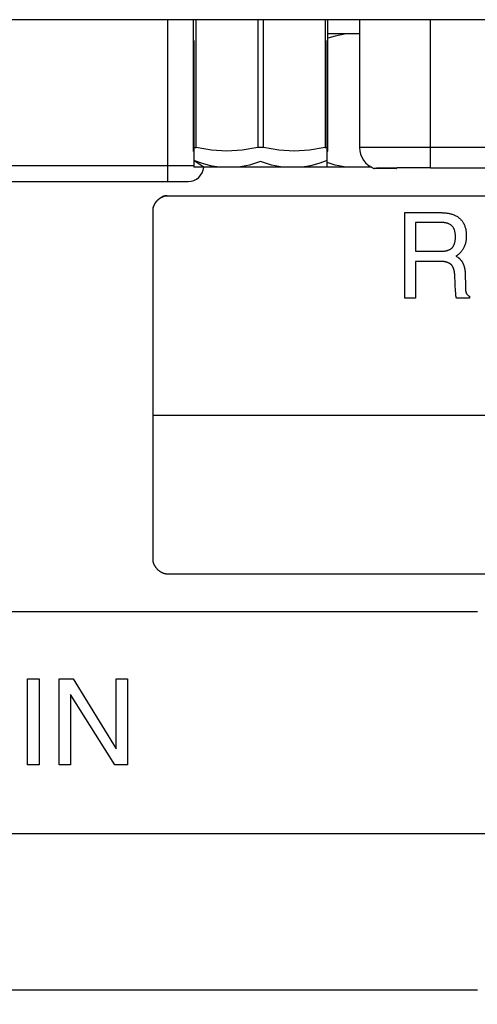
# Model space of a CAD drawing. Units: millimetres. Extents: x 0 to 4756, y 0 to 1682.
# Drawn here: x 3540 to 3556, y 486 to 521 of the extents above; entities that cross this region are included whole.
import ezdxf

# ---------------------------------------------------------------- set-up
doc = ezdxf.new("R2010")
doc.units = ezdxf.units.MM
doc.header["$LTSCALE"] = 261.57428
doc.layers.get('0').update_dxf_attribs({"linetype": 'CONTINUOUS'})
doc.layers.add('7_ALL_FEATURES', color=7, linetype='CONTINUOUS')
doc.layers.add('DEF_DRAFT_DIM', color=7, linetype='CONTINUOUS')
doc.styles.get("Standard").update_dxf_attribs({"font": 'txt', "width": 0.8})
doc.dimstyles.new('DIMSTYLE_4', dxfattribs={"dimtxt": 15, "dimasz": 3, "dimexe": 0.8, "dimexo": 0.2, "dimgap": 3.75, "dimtad": 1, "dimdec": 1, "dimdsep": 46, "dimtxsty": 'Standard', "dimblk": 'OPEN', "dimblk1": 'OPEN', "dimblk2": 'OPEN', "dimcen": 0.09, "dimadec": 1, "dimazin": 2, "dimtp": 0.3, "dimtm": 0.3, "dimtfac": 1, "dimtdec": 1, "dimtofl": 0, "dimtmove": 0, "dimatfit": 3, "dimldrblk": 'OPEN', "dimfxl": 1, "dimtolj": 1, "dimarcsym": 0})

# ---------------------------------------------------------------- blocks, each defined once
blk = doc.blocks.new('_OPEN')
at = {"color": 0, "linetype": 'ByBlock'}
for p, q in [((0, 0), (-1, 0.117)), ((-1, -0.117), (0, 0)), ((-1, 0), (0, 0))]:
    blk.add_line(p, q, dxfattribs=at)
blk = doc.blocks.new('*D5')
at = {"layer": 'DEF_DRAFT_DIM', "color": 22, "linetype": 'Continuous', "true_color": 0xe62e2e, "transparency": 16777216}
for p, q in [((3482.087, 521.136), (3482.087, 461.721)), ((3482.087, 402.306), (3482.087, 461.721)), ((3482.087, 461.721), (3482.087, 288.533))]:
    blk.add_line(p, q, dxfattribs=at)
at = {"layer": 'DEF_DRAFT_DIM', "color": 22, "linetype": 'Continuous', "true_color": 0xe62e2e, "transparency": 16777216, "xscale": 3, "yscale": 3, "zscale": 3}
for p, rotation in [((3482.087, 521.136), 90), ((3482.087, 402.306), 270)]:
    blk.add_blockref('_OPEN', p, dxfattribs=dict(at, rotation=rotation))

msp = doc.modelspace()

# ---------------------------------------------------------------- linework, layer by layer
at = {"color": 7, "linetype": 'Continuous'}
for p, q in [((3552.005, 520.636), (3550.885, 520.636)), ((3551.142, 520.56), (3550.885, 520.479)), ((3551.529, 520.636), (3551.142, 520.56)), ((3546.16, 520.398), (3546.16, 515.936)), ((3550.86, 515.936), (3550.86, 520.398)), ((3546.504, 515.936), (3546.165, 516.161)), ((3551.142, 516.011), (3550.86, 516.101)), ((3547.188, 515.936), (3546.16, 515.936)), ((3547.612, 515.936), (3547.188, 515.936)), ((3549.408, 515.936), (3547.612, 515.936)), ((3549.832, 515.936), (3549.408, 515.936)), ((3551.648, 515.936), (3549.832, 515.936)), ((3551.529, 515.936), (3551.142, 516.011)), ((3552.072, 515.936), (3551.648, 515.936)), ((3552.441, 515.936), (3552.072, 515.936)), ((3552.394, 515.967), (3552.221, 515.936))]:
    msp.add_line(p, q, dxfattribs=at)
for points in [[(3547.039, 515.936), (3546.749, 515.988), (3546.457, 516.068), (3546.16, 516.174)], [(3548.51, 516.136), (3548.116, 516.011), (3547.731, 515.936)], [(3549.289, 515.936), (3548.902, 516.011), (3548.51, 516.136)], [(3550.86, 516.174), (3550.562, 516.067), (3550.269, 515.987), (3549.981, 515.936)]]:
    msp.add_lwpolyline(points, dxfattribs=at)
at = {"layer": '7_ALL_FEATURES', "color": 7, "linetype": 'Continuous'}
for p, q in [((3951.4, 521.136), (3430.6, 521.136)), ((3545.245, 515.436), (3545.245, 521.136)), ((3546.135, 521.136), (3546.135, 516.502)), ((3546.235, 516.626), (3546.235, 521.136)), ((3548.41, 521.136), (3548.41, 516.626)), ((3548.61, 516.626), (3548.61, 521.136)), ((3550.785, 521.136), (3550.785, 516.626)), ((3550.885, 516.502), (3550.885, 521.136)), ((3552.005, 521.136), (3552.005, 516.636)), ((3554.505, 515.916), (3554.505, 521.136)), ((3546.135, 516.626), (3546.147, 516.635)), ((3546.16, 516.491), (3546.135, 516.501)), ((3546.779, 516.534), (3546.235, 516.626)), ((3550.785, 516.626), (3550.838, 516.635)), ((3550.86, 516.491), (3550.885, 516.501)), ((3570.005, 516.636), (3552.005, 516.636)), ((3537.85, 515.996), (3546.16, 515.996)), ((3552.603, 515.901), (3552.505, 515.895)), ((3552.505, 515.895), (3552.506, 515.894)), ((3553.295, 515.891), (3552.544, 515.891)), ((3553.295, 515.891), (3553.304, 515.891)), ((3553.304, 515.912), (3553.304, 515.891)), ((3554.505, 515.916), (3567.505, 515.916)), ((3554.505, 515.911), (3554.577, 515.912)), ((3523.045, 515.436), (3545.955, 515.436)), ((3545.218, 514.933), (3545.197, 514.933)), ((3545.21, 514.933), (3577.218, 514.933)), ((3544.71, 514.433), (3544.71, 507.192)), ((3544.718, 502.097), (3544.718, 514.433)), ((3553.6, 514.335), (3554.878, 514.335)), ((3553.6, 511.323), (3553.6, 514.335)), ((3554.863, 513.99), (3553.974, 513.99)), ((3553.974, 513.99), (3553.974, 512.973)), ((3553.974, 512.973), (3554.891, 512.973)), ((3554.854, 512.619), (3553.974, 512.619)), ((3553.974, 512.619), (3553.974, 511.323)), ((3555.405, 512.797), (3555.466, 512.766)), ((3555.726, 512.235), (3555.74, 511.685)), ((3555.371, 511.859), (3555.364, 512.098)), ((3555.741, 511.665), (3555.741, 511.651)), ((3553.974, 511.323), (3553.6, 511.323)), ((3555.396, 511.476), (3555.394, 511.515)), ((3555.88, 511.323), (3555.423, 511.323)), ((3555.88, 511.388), (3555.88, 511.323)), ((3544.71, 507.192), (3577.71, 507.192)), ((3577.218, 501.597), (3545.218, 501.597)), ((3556.106, 500.267), (3515.106, 500.267)), ((3540.291, 497.909), (3540.702, 497.909)), ((3540.291, 494.87), (3540.291, 497.909)), ((3540.702, 497.909), (3540.702, 494.87)), ((3541.405, 497.909), (3541.899, 497.909)), ((3541.405, 494.87), (3541.405, 497.909)), ((3541.899, 497.909), (3543.42, 495.439)), ((3543.42, 497.909), (3543.817, 497.909)), ((3543.42, 495.439), (3543.42, 497.909)), ((3543.817, 497.909), (3543.817, 494.87)), ((3543.367, 494.87), (3541.802, 497.349)), ((3541.802, 497.349), (3541.802, 494.87)), ((3540.702, 494.87), (3540.291, 494.87)), ((3541.802, 494.87), (3541.405, 494.87)), ((3543.817, 494.87), (3543.367, 494.87)), ((3514.606, 492.45), (3556.606, 492.45)), ((3556.106, 486.931), (3515.106, 486.931))]:
    msp.add_line(p, q, dxfattribs=at)
for points in [[(3546.147, 516.635), (3546.182, 516.635), (3546.235, 516.626)], [(3548.41, 516.626), (3547.866, 516.534), (3547.322, 516.502), (3546.779, 516.534)], [(3548.51, 516.636), (3548.475, 516.635), (3548.442, 516.631), (3548.41, 516.626)], [(3548.61, 516.626), (3548.578, 516.631), (3548.545, 516.635), (3548.51, 516.636)], [(3550.785, 516.626), (3550.241, 516.534), (3549.697, 516.502), (3549.154, 516.534), (3548.61, 516.626)], [(3550.838, 516.635), (3550.873, 516.635), (3550.885, 516.626)], [(3552.506, 515.894), (3552.511, 515.893), (3552.521, 515.892), (3552.535, 515.891)], [(3554.505, 515.916), (3553.887, 515.915), (3553.329, 515.912), (3552.887, 515.907), (3552.603, 515.901)], [(3545.205, 514.933), (3545.184, 514.932), (3545.171, 514.931), (3545.157, 514.929), (3545.144, 514.926), (3545.131, 514.924), (3545.118, 514.92), (3545.105, 514.917), (3545.091, 514.912), (3545.078, 514.908), (3545.065, 514.903), (3545.052, 514.897), (3545.039, 514.891), (3545.026, 514.885), (3545.013, 514.878), (3545.001, 514.871), (3544.988, 514.863), (3544.976, 514.856), (3544.964, 514.848), (3544.951, 514.839), (3544.94, 514.83), (3544.928, 514.821), (3544.916, 514.812), (3544.905, 514.802), (3544.894, 514.792), (3544.883, 514.782), (3544.872, 514.771), (3544.861, 514.761), (3544.851, 514.75), (3544.841, 514.738), (3544.831, 514.727), (3544.822, 514.715), (3544.813, 514.704), (3544.804, 514.692), (3544.796, 514.679), (3544.788, 514.667), (3544.78, 514.655), (3544.772, 514.642), (3544.765, 514.63), (3544.758, 514.617), (3544.752, 514.604), (3544.746, 514.591), (3544.741, 514.578), (3544.736, 514.565), (3544.731, 514.552), (3544.727, 514.538), (3544.723, 514.525), (3544.72, 514.512), (3544.717, 514.499), (3544.715, 514.485), (3544.713, 514.472), (3544.711, 514.459), (3544.711, 514.446), (3544.71, 514.433)], [(3544.718, 514.433), (3544.718, 514.446), (3544.719, 514.459), (3544.72, 514.472), (3544.722, 514.485), (3544.724, 514.499), (3544.727, 514.512), (3544.731, 514.525), (3544.734, 514.538), (3544.739, 514.552), (3544.743, 514.565), (3544.748, 514.578), (3544.754, 514.591), (3544.76, 514.604), (3544.766, 514.617), (3544.773, 514.63), (3544.78, 514.642), (3544.787, 514.655), (3544.795, 514.667), (3544.803, 514.679), (3544.812, 514.692), (3544.821, 514.704), (3544.83, 514.715), (3544.839, 514.727), (3544.849, 514.738), (3544.859, 514.75), (3544.869, 514.761), (3544.879, 514.771), (3544.89, 514.782), (3544.901, 514.792), (3544.912, 514.802), (3544.924, 514.812), (3544.935, 514.821), (3544.947, 514.83), (3544.959, 514.839), (3544.971, 514.848), (3544.983, 514.856), (3544.996, 514.863), (3545.008, 514.871), (3545.021, 514.878), (3545.034, 514.885), (3545.047, 514.891), (3545.06, 514.897), (3545.073, 514.903), (3545.086, 514.908), (3545.099, 514.912), (3545.112, 514.917), (3545.125, 514.92), (3545.139, 514.924), (3545.152, 514.926), (3545.165, 514.929), (3545.178, 514.931), (3545.191, 514.932)], [(3554.878, 514.335), (3554.906, 514.335), (3554.934, 514.334), (3554.962, 514.333), (3554.991, 514.331), (3555.02, 514.328), (3555.048, 514.325), (3555.077, 514.322), (3555.106, 514.317), (3555.134, 514.313), (3555.163, 514.307), (3555.191, 514.301), (3555.219, 514.294), (3555.247, 514.286), (3555.274, 514.277), (3555.301, 514.268), (3555.328, 514.258), (3555.354, 514.247), (3555.38, 514.235), (3555.405, 514.222), (3555.43, 514.209), (3555.454, 514.194), (3555.477, 514.179), (3555.499, 514.163), (3555.521, 514.145), (3555.542, 514.127), (3555.562, 514.107), (3555.582, 514.087), (3555.6, 514.065), (3555.618, 514.043), (3555.634, 514.02), (3555.65, 513.996), (3555.664, 513.972), (3555.678, 513.947), (3555.691, 513.921), (3555.702, 513.895), (3555.713, 513.869), (3555.723, 513.841), (3555.732, 513.812), (3555.74, 513.783), (3555.747, 513.754), (3555.753, 513.725), (3555.758, 513.695), (3555.762, 513.665), (3555.765, 513.635), (3555.768, 513.605), (3555.769, 513.575), (3555.77, 513.545), (3555.77, 513.515), (3555.77, 513.485), (3555.769, 513.455), (3555.767, 513.425), (3555.764, 513.395), (3555.761, 513.365), (3555.757, 513.336), (3555.751, 513.306), (3555.745, 513.277), (3555.738, 513.248), (3555.73, 513.219), (3555.721, 513.191), (3555.711, 513.163), (3555.699, 513.136), (3555.687, 513.109), (3555.674, 513.083), (3555.659, 513.057), (3555.644, 513.032), (3555.628, 513.008), (3555.61, 512.984), (3555.592, 512.961), (3555.573, 512.938), (3555.553, 512.917), (3555.532, 512.896), (3555.512, 512.878), (3555.492, 512.861), (3555.47, 512.844), (3555.449, 512.828), (3555.427, 512.812), (3555.405, 512.797)], [(3554.891, 512.973), (3554.907, 512.974), (3554.923, 512.974), (3554.939, 512.975), (3554.956, 512.976), (3554.972, 512.977), (3554.989, 512.979), (3555.005, 512.981), (3555.022, 512.984), (3555.038, 512.987), (3555.054, 512.99), (3555.07, 512.994), (3555.087, 512.998), (3555.102, 513.002), (3555.118, 513.007), (3555.134, 513.013), (3555.149, 513.019), (3555.164, 513.025), (3555.178, 513.032), (3555.192, 513.04), (3555.206, 513.048), (3555.219, 513.057), (3555.232, 513.066), (3555.244, 513.076), (3555.256, 513.086), (3555.267, 513.097), (3555.278, 513.108), (3555.288, 513.12), (3555.297, 513.132), (3555.305, 513.145), (3555.314, 513.158), (3555.321, 513.171), (3555.328, 513.185), (3555.335, 513.199), (3555.341, 513.213), (3555.347, 513.228), (3555.352, 513.242), (3555.357, 513.257), (3555.363, 513.277), (3555.368, 513.298), (3555.373, 513.319), (3555.376, 513.34), (3555.379, 513.361), (3555.382, 513.382), (3555.384, 513.403), (3555.385, 513.424), (3555.386, 513.445), (3555.387, 513.466), (3555.387, 513.487), (3555.386, 513.507), (3555.386, 513.526), (3555.385, 513.545), (3555.384, 513.564), (3555.382, 513.583), (3555.38, 513.602), (3555.377, 513.621), (3555.374, 513.64), (3555.37, 513.658), (3555.366, 513.677), (3555.361, 513.695), (3555.355, 513.714), (3555.349, 513.73), (3555.343, 513.745), (3555.336, 513.76), (3555.329, 513.775), (3555.321, 513.79), (3555.312, 513.805), (3555.303, 513.819), (3555.294, 513.832), (3555.283, 513.845), (3555.272, 513.857), (3555.261, 513.869), (3555.249, 513.88), (3555.236, 513.891), (3555.223, 513.901), (3555.209, 513.91), (3555.195, 513.919), (3555.18, 513.927), (3555.165, 513.934), (3555.15, 513.941), (3555.134, 513.947), (3555.118, 513.953), (3555.102, 513.959), (3555.085, 513.963), (3555.068, 513.968), (3555.051, 513.972), (3555.034, 513.975), (3555.017, 513.978), (3555, 513.981), (3554.983, 513.983), (3554.965, 513.985), (3554.948, 513.987), (3554.931, 513.988), (3554.913, 513.989), (3554.896, 513.99), (3554.879, 513.99), (3554.863, 513.99)], [(3555.364, 512.098), (3555.363, 512.111), (3555.362, 512.124), (3555.362, 512.137), (3555.361, 512.15), (3555.36, 512.163), (3555.359, 512.176), (3555.357, 512.19), (3555.356, 512.203), (3555.354, 512.216), (3555.352, 512.23), (3555.35, 512.243), (3555.348, 512.256), (3555.346, 512.269), (3555.343, 512.283), (3555.34, 512.296), (3555.337, 512.309), (3555.334, 512.321), (3555.33, 512.334), (3555.326, 512.347), (3555.322, 512.359), (3555.317, 512.371), (3555.313, 512.383), (3555.308, 512.395), (3555.302, 512.407), (3555.297, 512.418), (3555.291, 512.429), (3555.284, 512.44), (3555.278, 512.451), (3555.271, 512.461), (3555.263, 512.471), (3555.256, 512.481), (3555.247, 512.49), (3555.239, 512.499), (3555.23, 512.507), (3555.22, 512.516), (3555.21, 512.524), (3555.2, 512.531), (3555.19, 512.538), (3555.179, 512.545), (3555.167, 512.552), (3555.156, 512.558), (3555.144, 512.563), (3555.132, 512.569), (3555.12, 512.574), (3555.108, 512.579), (3555.095, 512.583), (3555.082, 512.587), (3555.069, 512.591), (3555.056, 512.595), (3555.043, 512.598), (3555.029, 512.601), (3555.016, 512.604), (3555.002, 512.606), (3554.989, 512.609), (3554.975, 512.611), (3554.962, 512.612), (3554.948, 512.614), (3554.934, 512.615), (3554.921, 512.616), (3554.907, 512.617), (3554.894, 512.618), (3554.881, 512.618), (3554.867, 512.618), (3554.854, 512.619)], [(3555.466, 512.766), (3555.477, 512.759), (3555.488, 512.751), (3555.499, 512.743), (3555.509, 512.734), (3555.519, 512.726), (3555.529, 512.716), (3555.539, 512.707), (3555.549, 512.697), (3555.558, 512.687), (3555.567, 512.677), (3555.576, 512.666), (3555.584, 512.655), (3555.593, 512.644), (3555.601, 512.633), (3555.608, 512.621), (3555.616, 512.61), (3555.623, 512.598), (3555.63, 512.585), (3555.637, 512.573), (3555.644, 512.56), (3555.65, 512.548), (3555.656, 512.535), (3555.662, 512.522), (3555.667, 512.509), (3555.673, 512.495), (3555.678, 512.482), (3555.683, 512.468), (3555.687, 512.455), (3555.691, 512.441), (3555.696, 512.428), (3555.699, 512.414), (3555.703, 512.4), (3555.706, 512.386), (3555.709, 512.372), (3555.712, 512.358), (3555.715, 512.344), (3555.717, 512.331), (3555.719, 512.317), (3555.721, 512.303), (3555.722, 512.289), (3555.724, 512.275), (3555.725, 512.262), (3555.725, 512.248), (3555.726, 512.235)], [(3555.378, 511.745), (3555.376, 511.773), (3555.374, 511.802), (3555.372, 511.83), (3555.371, 511.859)], [(3555.394, 511.515), (3555.393, 511.544), (3555.391, 511.573), (3555.389, 511.602), (3555.387, 511.631), (3555.378, 511.745)], [(3555.74, 511.685), (3555.741, 511.678), (3555.741, 511.665)], [(3555.741, 511.651), (3555.741, 511.644), (3555.741, 511.637), (3555.742, 511.63), (3555.742, 511.623), (3555.742, 511.616), (3555.743, 511.609), (3555.743, 511.602), (3555.744, 511.595), (3555.745, 511.588), (3555.745, 511.581), (3555.746, 511.574), (3555.747, 511.567), (3555.748, 511.56), (3555.75, 511.554), (3555.751, 511.547), (3555.753, 511.54), (3555.755, 511.534), (3555.757, 511.527), (3555.759, 511.521), (3555.761, 511.514), (3555.763, 511.508), (3555.766, 511.502), (3555.769, 511.496), (3555.772, 511.49), (3555.776, 511.483), (3555.779, 511.477), (3555.783, 511.472), (3555.787, 511.466), (3555.792, 511.46), (3555.796, 511.455), (3555.801, 511.449), (3555.806, 511.444), (3555.811, 511.439), (3555.816, 511.434), (3555.821, 511.429), (3555.827, 511.424), (3555.832, 511.42), (3555.838, 511.415), (3555.844, 511.411), (3555.849, 511.406), (3555.855, 511.402), (3555.861, 511.398), (3555.867, 511.395), (3555.874, 511.391), (3555.88, 511.388)], [(3555.423, 511.323), (3555.419, 511.332), (3555.416, 511.341), (3555.413, 511.35), (3555.41, 511.359), (3555.408, 511.369), (3555.406, 511.378), (3555.404, 511.388), (3555.402, 511.397), (3555.401, 511.407), (3555.4, 511.417), (3555.399, 511.426), (3555.398, 511.436), (3555.397, 511.446), (3555.396, 511.456), (3555.396, 511.466), (3555.396, 511.476)], [(3545.218, 501.597), (3545.205, 501.597), (3545.191, 501.598), (3545.178, 501.599), (3545.165, 501.601), (3545.152, 501.604), (3545.139, 501.606), (3545.125, 501.61), (3545.112, 501.613), (3545.099, 501.618), (3545.086, 501.622), (3545.073, 501.627), (3545.06, 501.633), (3545.047, 501.639), (3545.034, 501.645), (3545.021, 501.652), (3545.008, 501.659), (3544.996, 501.666), (3544.983, 501.674), (3544.971, 501.682), (3544.959, 501.691), (3544.947, 501.7), (3544.935, 501.709), (3544.924, 501.718), (3544.912, 501.728), (3544.901, 501.738), (3544.89, 501.748), (3544.879, 501.759), (3544.869, 501.769), (3544.859, 501.78), (3544.849, 501.792), (3544.839, 501.803), (3544.83, 501.815), (3544.821, 501.826), (3544.812, 501.838), (3544.803, 501.85), (3544.795, 501.863), (3544.787, 501.875), (3544.78, 501.888), (3544.773, 501.9), (3544.766, 501.913), (3544.76, 501.926), (3544.754, 501.939), (3544.748, 501.952), (3544.743, 501.965), (3544.739, 501.978), (3544.734, 501.992), (3544.731, 502.005), (3544.727, 502.018), (3544.724, 502.031), (3544.722, 502.044), (3544.72, 502.058), (3544.719, 502.071), (3544.718, 502.084), (3544.718, 502.097)], [(3556.159, 500.262), (3556.146, 500.264), (3556.132, 500.265), (3556.119, 500.266), (3556.106, 500.267)], [(3556.159, 486.935), (3556.145, 486.933), (3556.132, 486.932), (3556.119, 486.931), (3556.106, 486.931)]]:
    msp.add_lwpolyline(points, dxfattribs=at)
for centre, radius, start, end in [((3552.805, 516.636), 0.8, 180, 248.024), ((3545.955, 515.996), 0.56, 270, 353.7005)]:
    msp.add_arc(centre, radius, start, end, dxfattribs=at)

# ---------------------------------------------------------------- dimensions: what is measured, and where the dimension line sits
at = {"layer": 'DEF_DRAFT_DIM', "color": 22, "linetype": 'Continuous', "true_color": 0xe62e2e}
dim = msp.add_linear_dim(base=(3482.087, 402.306), p1=(3431.1, 521.136), p2=(3600.525, 402.306), angle=270, dimstyle='DIMSTYLE_4', dxfattribs=at)
dim.commit()
dim.dimension.update_dxf_attribs({"geometry": '*D5', "text_midpoint": (3482.087, 288.533), "dimtype": 160})

doc.saveas('drawing.dxf')
